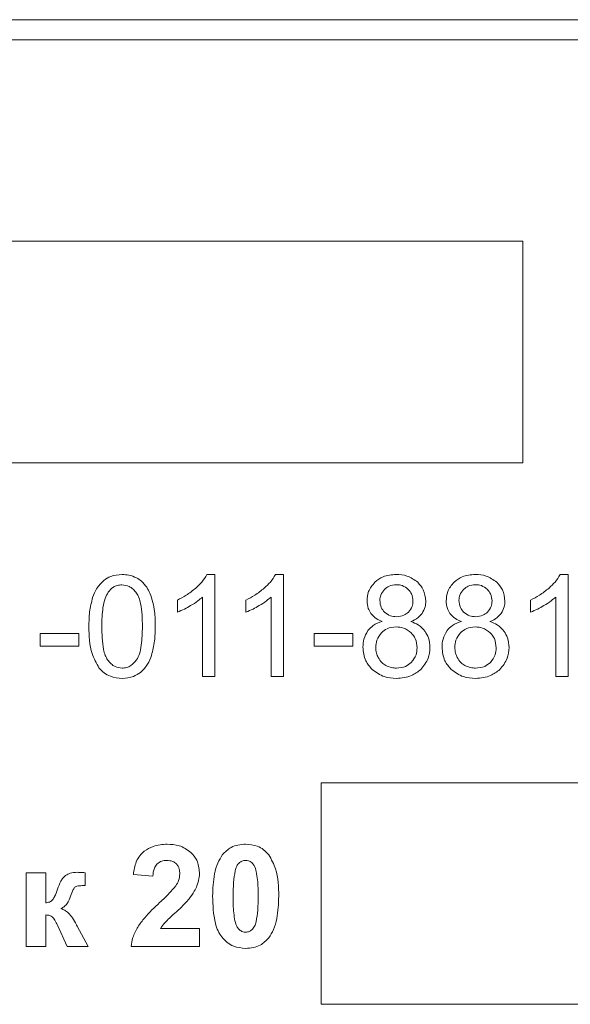
# Model space of a CAD drawing. Units: millimetres. Extents: x -75 to 5739, y -1444 to 3622.
# Drawn here: x 4802 to 4816, y 1491 to 1516 of the extents above; entities that cross this region are included whole.
import ezdxf

# ---------------------------------------------------------------- set-up
doc = ezdxf.new("R2010")
doc.units = ezdxf.units.MM

msp = doc.modelspace()

# ---------------------------------------------------------------- linework, layer by layer
at = {"color": 7, "linetype": 'Continuous', "lineweight": 15}
for p, q in [((4834.291, 1515.511), (4749.291, 1515.511)), ((4834.291, 1515.011), (4749.291, 1515.011)), ((4814.935, 1510.011), (4797.042, 1510.011)), ((4814.935, 1504.511), (4814.935, 1510.011)), ((4797.042, 1504.511), (4814.935, 1504.511)), ((4807.302, 1501.736), (4807.102, 1501.736)), ((4807.302, 1499.199), (4807.302, 1501.736)), ((4809.002, 1501.736), (4808.803, 1501.736)), ((4809.002, 1499.199), (4809.002, 1501.736)), ((4816.063, 1501.736), (4815.863, 1501.736)), ((4816.063, 1499.199), (4816.063, 1501.736)), ((4806.371, 1501.102), (4806.371, 1500.802)), ((4806.992, 1501.176), (4806.992, 1499.199)), ((4808.071, 1501.102), (4808.071, 1500.802)), ((4808.692, 1501.176), (4808.692, 1499.199)), ((4815.132, 1501.102), (4815.132, 1500.802)), ((4815.753, 1501.176), (4815.753, 1499.199)), ((4803.922, 1500.268), (4802.962, 1500.268)), ((4802.962, 1500.268), (4802.962, 1499.958)), ((4803.922, 1499.958), (4803.922, 1500.268)), ((4810.721, 1500.268), (4809.762, 1500.268)), ((4809.762, 1500.268), (4809.762, 1499.958)), ((4810.721, 1499.958), (4810.721, 1500.268)), ((4802.962, 1499.958), (4803.922, 1499.958)), ((4809.762, 1499.958), (4810.721, 1499.958)), ((4806.992, 1499.199), (4807.302, 1499.199)), ((4808.692, 1499.199), (4809.002, 1499.199)), ((4815.753, 1499.199), (4816.063, 1499.199)), ((4819.936, 1496.564), (4809.936, 1496.564)), ((4809.936, 1496.564), (4809.936, 1491.064)), ((4803.103, 1494.33), (4802.619, 1494.33)), ((4802.619, 1494.33), (4802.619, 1492.499)), ((4803.103, 1493.582), (4803.103, 1494.33)), ((4804.082, 1494.013), (4804.08, 1494.332)), ((4805.277, 1494.29), (4805.76, 1494.242)), ((4803.103, 1492.499), (4803.103, 1493.282)), ((4803.393, 1493.03), (4803.634, 1492.499)), ((4804.154, 1492.499), (4803.884, 1493.004)), ((4806.918, 1492.947), (4805.954, 1492.947)), ((4806.918, 1492.499), (4806.918, 1492.947)), ((4802.619, 1492.499), (4803.103, 1492.499)), ((4803.634, 1492.499), (4804.154, 1492.499)), ((4805.221, 1492.499), (4806.918, 1492.499)), ((4809.936, 1491.064), (4819.936, 1491.064))]:
    msp.add_line(p, q, dxfattribs=at)
for points, knots in [([(4804.542, 1501.589), (4804.478, 1501.524), (4804.357, 1501.402), (4804.296, 1501.242), (4804.268, 1501.167)], [0, 0, 0, 0, 0.530967, 1, 1, 1, 1]), ([(4804.998, 1501.736), (4804.902, 1501.729), (4804.736, 1501.718), (4804.599, 1501.627), (4804.542, 1501.589)], [0, 0, 0, 0, 0.580444, 1, 1, 1, 1]), ([(4805.355, 1501.654), (4805.293, 1501.68), (4805.179, 1501.729), (4805.055, 1501.733), (4804.998, 1501.736)], [0, 0, 0, 0, 0.539758, 1, 1, 1, 1]), ([(4805.608, 1501.417), (4805.568, 1501.471), (4805.498, 1501.566), (4805.398, 1501.627), (4805.355, 1501.654)], [0, 0, 0, 0, 0.565693, 1, 1, 1, 1]), ([(4807.102, 1501.736), (4807.063, 1501.671), (4806.986, 1501.546), (4806.878, 1501.446), (4806.826, 1501.398)], [0, 0, 0, 0, 0.514994, 1, 1, 1, 1]), ([(4808.803, 1501.736), (4808.763, 1501.671), (4808.686, 1501.546), (4808.579, 1501.446), (4808.526, 1501.398)], [0, 0, 0, 0, 0.514994, 1, 1, 1, 1]), ([(4811.798, 1501.736), (4811.685, 1501.728), (4811.49, 1501.714), (4811.336, 1501.596), (4811.271, 1501.547)], [0, 0, 0, 0, 0.582982, 1, 1, 1, 1]), ([(4812.33, 1501.543), (4812.245, 1501.605), (4812.085, 1501.72), (4811.889, 1501.731), (4811.798, 1501.736)], [0, 0, 0, 0, 0.534386, 1, 1, 1, 1]), ([(4813.76, 1501.736), (4813.647, 1501.728), (4813.452, 1501.714), (4813.298, 1501.596), (4813.233, 1501.547)], [0, 0, 0, 0, 0.583029, 1, 1, 1, 1]), ([(4814.292, 1501.543), (4814.207, 1501.605), (4814.047, 1501.72), (4813.851, 1501.731), (4813.76, 1501.736)], [0, 0, 0, 0, 0.534434, 1, 1, 1, 1]), ([(4815.863, 1501.736), (4815.824, 1501.671), (4815.747, 1501.546), (4815.639, 1501.446), (4815.587, 1501.398)], [0, 0, 0, 0, 0.514994, 1, 1, 1, 1]), ([(4804.994, 1501.478), (4804.956, 1501.475), (4804.882, 1501.47), (4804.756, 1501.417), (4804.692, 1501.343), (4804.653, 1501.297)], [0, 0, 0, 0, 0.283496, 0.553303, 1, 1, 1, 1]), ([(4805.357, 1501.273), (4805.33, 1501.307), (4805.278, 1501.373), (4805.157, 1501.458), (4805.056, 1501.471), (4804.994, 1501.478)], [0, 0, 0, 0, 0.304324, 0.579028, 1, 1, 1, 1]), ([(4805.763, 1501.042), (4805.741, 1501.119), (4805.703, 1501.251), (4805.636, 1501.369), (4805.608, 1501.417)], [0, 0, 0, 0, 0.587758, 1, 1, 1, 1]), ([(4806.826, 1501.398), (4806.748, 1501.335), (4806.607, 1501.22), (4806.444, 1501.139), (4806.371, 1501.102)], [0, 0, 0, 0, 0.548035, 1, 1, 1, 1]), ([(4808.526, 1501.398), (4808.449, 1501.335), (4808.308, 1501.22), (4808.145, 1501.139), (4808.071, 1501.102)], [0, 0, 0, 0, 0.548035, 1, 1, 1, 1]), ([(4811.271, 1501.547), (4811.208, 1501.472), (4811.094, 1501.337), (4811.08, 1501.162), (4811.074, 1501.084)], [0, 0, 0, 0, 0.55559, 1, 1, 1, 1]), ([(4811.507, 1501.367), (4811.47, 1501.323), (4811.404, 1501.243), (4811.395, 1501.14), (4811.391, 1501.095)], [0, 0, 0, 0, 0.560598, 1, 1, 1, 1]), ([(4811.802, 1501.482), (4811.739, 1501.476), (4811.629, 1501.466), (4811.544, 1501.397), (4811.507, 1501.367)], [0, 0, 0, 0, 0.570568, 1, 1, 1, 1]), ([(4812.096, 1501.365), (4812.049, 1501.402), (4811.962, 1501.471), (4811.852, 1501.478), (4811.802, 1501.482)], [0, 0, 0, 0, 0.547285, 1, 1, 1, 1]), ([(4812.213, 1501.078), (4812.207, 1501.139), (4812.197, 1501.247), (4812.127, 1501.329), (4812.096, 1501.365)], [0, 0, 0, 0, 0.562369, 1, 1, 1, 1]), ([(4812.531, 1501.075), (4812.52, 1501.174), (4812.501, 1501.352), (4812.382, 1501.484), (4812.33, 1501.543)], [0, 0, 0, 0, 0.556245, 1, 1, 1, 1]), ([(4813.233, 1501.547), (4813.17, 1501.472), (4813.056, 1501.337), (4813.042, 1501.162), (4813.036, 1501.084)], [0, 0, 0, 0, 0.55559, 1, 1, 1, 1]), ([(4813.469, 1501.367), (4813.432, 1501.323), (4813.366, 1501.243), (4813.357, 1501.14), (4813.353, 1501.095)], [0, 0, 0, 0, 0.5605889, 1, 1, 1, 1]), ([(4813.764, 1501.482), (4813.701, 1501.476), (4813.591, 1501.466), (4813.506, 1501.397), (4813.469, 1501.367)], [0, 0, 0, 0, 0.570568, 1, 1, 1, 1]), ([(4814.058, 1501.365), (4814.011, 1501.402), (4813.924, 1501.471), (4813.814, 1501.478), (4813.764, 1501.482)], [0, 0, 0, 0, 0.547285, 1, 1, 1, 1]), ([(4814.175, 1501.078), (4814.169, 1501.139), (4814.159, 1501.247), (4814.089, 1501.329), (4814.058, 1501.365)], [0, 0, 0, 0, 0.562369, 1, 1, 1, 1]), ([(4814.493, 1501.075), (4814.482, 1501.174), (4814.463, 1501.352), (4814.344, 1501.484), (4814.292, 1501.543)], [0, 0, 0, 0, 0.556245, 1, 1, 1, 1]), ([(4815.587, 1501.398), (4815.51, 1501.335), (4815.368, 1501.22), (4815.206, 1501.139), (4815.132, 1501.102)], [0, 0, 0, 0, 0.548035, 1, 1, 1, 1]), ([(4804.268, 1501.167), (4804.238, 1501.047), (4804.18, 1500.81), (4804.177, 1500.566), (4804.176, 1500.446)], [0, 0, 0, 0, 0.505494, 1, 1, 1, 1]), ([(4804.653, 1501.297), (4804.625, 1501.245), (4804.561, 1501.125), (4804.504, 1500.835), (4804.498, 1500.602), (4804.493, 1500.444)], [0, 0, 0, 0, 0.202102, 0.461163, 1, 1, 1, 1]), ([(4805.502, 1500.444), (4805.498, 1500.634), (4805.493, 1500.877), (4805.424, 1501.155), (4805.378, 1501.237), (4805.357, 1501.273)], [0, 0, 0, 0, 0.669351, 0.853915, 1, 1, 1, 1]), ([(4806.698, 1500.962), (4806.76, 1501), (4806.864, 1501.063), (4806.955, 1501.143), (4806.992, 1501.176)], [0, 0, 0, 0, 0.597492, 1, 1, 1, 1]), ([(4808.398, 1500.962), (4808.46, 1501), (4808.564, 1501.063), (4808.655, 1501.143), (4808.692, 1501.176)], [0, 0, 0, 0, 0.597492, 1, 1, 1, 1]), ([(4811.074, 1501.084), (4811.078, 1501.019), (4811.086, 1500.907), (4811.143, 1500.811), (4811.167, 1500.77)], [0, 0, 0, 0, 0.575175, 1, 1, 1, 1]), ([(4811.391, 1501.095), (4811.397, 1501.032), (4811.406, 1500.922), (4811.476, 1500.838), (4811.505, 1500.802)], [0, 0, 0, 0, 0.573007, 1, 1, 1, 1]), ([(4812.1, 1500.801), (4812.136, 1500.846), (4812.202, 1500.927), (4812.21, 1501.031), (4812.213, 1501.078)], [0, 0, 0, 0, 0.554231, 1, 1, 1, 1]), ([(4813.036, 1501.084), (4813.04, 1501.019), (4813.048, 1500.907), (4813.105, 1500.811), (4813.129, 1500.77)], [0, 0, 0, 0, 0.575175, 1, 1, 1, 1]), ([(4813.353, 1501.095), (4813.359, 1501.032), (4813.368, 1500.922), (4813.438, 1500.838), (4813.468, 1500.802)], [0, 0, 0, 0, 0.573015, 1, 1, 1, 1]), ([(4814.062, 1500.801), (4814.098, 1500.846), (4814.164, 1500.927), (4814.172, 1501.031), (4814.175, 1501.078)], [0, 0, 0, 0, 0.554199, 1, 1, 1, 1]), ([(4815.459, 1500.962), (4815.521, 1501), (4815.625, 1501.063), (4815.716, 1501.143), (4815.753, 1501.176)], [0, 0, 0, 0, 0.597492, 1, 1, 1, 1]), ([(4805.82, 1500.446), (4805.819, 1500.57), (4805.817, 1500.771), (4805.778, 1500.968), (4805.763, 1501.042)], [0, 0, 0, 0, 0.620113, 1, 1, 1, 1]), ([(4806.371, 1500.802), (4806.429, 1500.826), (4806.542, 1500.872), (4806.647, 1500.933), (4806.698, 1500.962)], [0, 0, 0, 0, 0.5215, 1, 1, 1, 1]), ([(4808.071, 1500.802), (4808.13, 1500.826), (4808.242, 1500.872), (4808.348, 1500.933), (4808.398, 1500.962)], [0, 0, 0, 0, 0.5215, 1, 1, 1, 1]), ([(4812.439, 1500.77), (4812.469, 1500.821), (4812.523, 1500.917), (4812.528, 1501.026), (4812.531, 1501.075)], [0, 0, 0, 0, 0.545356, 1, 1, 1, 1]), ([(4814.401, 1500.77), (4814.431, 1500.821), (4814.485, 1500.917), (4814.49, 1501.026), (4814.493, 1501.075)], [0, 0, 0, 0, 0.545356, 1, 1, 1, 1]), ([(4815.132, 1500.802), (4815.191, 1500.826), (4815.303, 1500.872), (4815.408, 1500.933), (4815.459, 1500.962)], [0, 0, 0, 0, 0.5215, 1, 1, 1, 1]), ([(4811.167, 1500.77), (4811.209, 1500.723), (4811.29, 1500.635), (4811.401, 1500.59), (4811.453, 1500.568)], [0, 0, 0, 0, 0.526397, 1, 1, 1, 1]), ([(4811.505, 1500.802), (4811.554, 1500.765), (4811.643, 1500.697), (4811.754, 1500.691), (4811.806, 1500.688)], [0, 0, 0, 0, 0.5381391, 1, 1, 1, 1]), ([(4811.806, 1500.688), (4811.869, 1500.693), (4811.979, 1500.702), (4812.064, 1500.771), (4812.1, 1500.801)], [0, 0, 0, 0, 0.5742244, 1, 1, 1, 1]), ([(4812.16, 1500.568), (4812.224, 1500.596), (4812.332, 1500.643), (4812.408, 1500.733), (4812.439, 1500.77)], [0, 0, 0, 0, 0.588648, 1, 1, 1, 1]), ([(4813.129, 1500.77), (4813.171, 1500.723), (4813.252, 1500.635), (4813.363, 1500.59), (4813.415, 1500.568)], [0, 0, 0, 0, 0.526397, 1, 1, 1, 1]), ([(4813.468, 1500.802), (4813.516, 1500.765), (4813.605, 1500.697), (4813.716, 1500.691), (4813.768, 1500.688)], [0, 0, 0, 0, 0.5381391, 1, 1, 1, 1]), ([(4813.768, 1500.688), (4813.831, 1500.693), (4813.941, 1500.702), (4814.026, 1500.771), (4814.062, 1500.801)], [0, 0, 0, 0, 0.574142, 1, 1, 1, 1]), ([(4814.122, 1500.568), (4814.186, 1500.596), (4814.294, 1500.643), (4814.37, 1500.733), (4814.401, 1500.77)], [0, 0, 0, 0, 0.588648, 1, 1, 1, 1]), ([(4804.176, 1500.446), (4804.179, 1500.214), (4804.184, 1499.849), (4804.361, 1499.533), (4804.425, 1499.417)], [0, 0, 0, 0, 0.632004, 1, 1, 1, 1]), ([(4804.493, 1500.444), (4804.498, 1500.254), (4804.503, 1500.012), (4804.572, 1499.734), (4804.618, 1499.652), (4804.639, 1499.616)], [0, 0, 0, 0, 0.669349, 0.853932, 1, 1, 1, 1]), ([(4805.357, 1499.617), (4805.383, 1499.665), (4805.443, 1499.778), (4805.492, 1500.06), (4805.498, 1500.289), (4805.502, 1500.444)], [0, 0, 0, 0, 0.192796, 0.44975, 1, 1, 1, 1]), ([(4805.729, 1499.727), (4805.758, 1499.847), (4805.815, 1500.083), (4805.818, 1500.326), (4805.82, 1500.446)], [0, 0, 0, 0, 0.506169, 1, 1, 1, 1]), ([(4811.453, 1500.568), (4811.373, 1500.542), (4811.235, 1500.495), (4811.138, 1500.388), (4811.097, 1500.342)], [0, 0, 0, 0, 0.576439, 1, 1, 1, 1]), ([(4811.795, 1500.434), (4811.717, 1500.427), (4811.581, 1500.414), (4811.477, 1500.327), (4811.432, 1500.289)], [0, 0, 0, 0, 0.568617, 1, 1, 1, 1]), ([(4812.168, 1500.287), (4812.108, 1500.334), (4811.997, 1500.42), (4811.858, 1500.43), (4811.795, 1500.434)], [0, 0, 0, 0, 0.547043, 1, 1, 1, 1]), ([(4812.512, 1500.324), (4812.459, 1500.383), (4812.361, 1500.492), (4812.223, 1500.544), (4812.16, 1500.568)], [0, 0, 0, 0, 0.5370805, 1, 1, 1, 1]), ([(4813.415, 1500.568), (4813.335, 1500.542), (4813.197, 1500.495), (4813.1, 1500.388), (4813.059, 1500.342)], [0, 0, 0, 0, 0.5764946, 1, 1, 1, 1]), ([(4813.757, 1500.434), (4813.679, 1500.427), (4813.543, 1500.414), (4813.439, 1500.327), (4813.394, 1500.289)], [0, 0, 0, 0, 0.568684, 1, 1, 1, 1]), ([(4814.13, 1500.287), (4814.07, 1500.334), (4813.959, 1500.42), (4813.82, 1500.43), (4813.757, 1500.434)], [0, 0, 0, 0, 0.547082, 1, 1, 1, 1]), ([(4814.474, 1500.324), (4814.421, 1500.383), (4814.323, 1500.492), (4814.185, 1500.544), (4814.122, 1500.568)], [0, 0, 0, 0, 0.5370805, 1, 1, 1, 1]), ([(4811.097, 1500.342), (4811.057, 1500.274), (4810.982, 1500.146), (4810.975, 1499.998), (4810.972, 1499.93)], [0, 0, 0, 0, 0.535892, 1, 1, 1, 1]), ([(4811.432, 1500.289), (4811.386, 1500.23), (4811.303, 1500.123), (4811.293, 1499.988), (4811.289, 1499.928)], [0, 0, 0, 0, 0.548668, 1, 1, 1, 1]), ([(4812.316, 1499.917), (4812.308, 1499.996), (4812.296, 1500.135), (4812.207, 1500.241), (4812.168, 1500.287)], [0, 0, 0, 0, 0.568031, 1, 1, 1, 1]), ([(4812.633, 1499.921), (4812.628, 1500.004), (4812.618, 1500.148), (4812.544, 1500.271), (4812.512, 1500.324)], [0, 0, 0, 0, 0.574797, 1, 1, 1, 1]), ([(4813.059, 1500.342), (4813.019, 1500.274), (4812.944, 1500.146), (4812.937, 1499.998), (4812.934, 1499.93)], [0, 0, 0, 0, 0.535892, 1, 1, 1, 1]), ([(4813.394, 1500.289), (4813.348, 1500.23), (4813.265, 1500.123), (4813.255, 1499.988), (4813.251, 1499.928)], [0, 0, 0, 0, 0.548668, 1, 1, 1, 1]), ([(4814.278, 1499.917), (4814.27, 1499.996), (4814.258, 1500.135), (4814.169, 1500.241), (4814.13, 1500.287)], [0, 0, 0, 0, 0.5680373, 1, 1, 1, 1]), ([(4814.595, 1499.921), (4814.59, 1500.004), (4814.58, 1500.148), (4814.506, 1500.271), (4814.474, 1500.324)], [0, 0, 0, 0, 0.574797, 1, 1, 1, 1]), ([(4810.972, 1499.93), (4810.983, 1499.812), (4811.004, 1499.604), (4811.141, 1499.446), (4811.2, 1499.378)], [0, 0, 0, 0, 0.562764, 1, 1, 1, 1]), ([(4811.289, 1499.928), (4811.292, 1499.878), (4811.299, 1499.789), (4811.335, 1499.707), (4811.351, 1499.671)], [0, 0, 0, 0, 0.553633, 1, 1, 1, 1]), ([(4812.172, 1499.554), (4812.218, 1499.612), (4812.303, 1499.72), (4812.312, 1499.855), (4812.316, 1499.917)], [0, 0, 0, 0, 0.545879, 1, 1, 1, 1]), ([(4812.405, 1499.377), (4812.478, 1499.466), (4812.61, 1499.625), (4812.626, 1499.83), (4812.633, 1499.921)], [0, 0, 0, 0, 0.554731, 1, 1, 1, 1]), ([(4812.934, 1499.93), (4812.945, 1499.812), (4812.966, 1499.604), (4813.103, 1499.446), (4813.162, 1499.378)], [0, 0, 0, 0, 0.56278, 1, 1, 1, 1]), ([(4813.251, 1499.928), (4813.254, 1499.878), (4813.261, 1499.789), (4813.297, 1499.707), (4813.313, 1499.671)], [0, 0, 0, 0, 0.553655, 1, 1, 1, 1]), ([(4814.134, 1499.554), (4814.18, 1499.612), (4814.265, 1499.72), (4814.274, 1499.855), (4814.278, 1499.917)], [0, 0, 0, 0, 0.545855, 1, 1, 1, 1]), ([(4814.366, 1499.377), (4814.44, 1499.466), (4814.572, 1499.625), (4814.588, 1499.83), (4814.595, 1499.921)], [0, 0, 0, 0, 0.554743, 1, 1, 1, 1]), ([(4804.639, 1499.616), (4804.666, 1499.581), (4804.718, 1499.516), (4804.837, 1499.431), (4804.938, 1499.418), (4804.998, 1499.411)], [0, 0, 0, 0, 0.306846, 0.582308, 1, 1, 1, 1]), ([(4804.998, 1499.411), (4805.036, 1499.414), (4805.113, 1499.42), (4805.246, 1499.483), (4805.314, 1499.565), (4805.357, 1499.617)], [0, 0, 0, 0, 0.2686675, 0.5350537, 1, 1, 1, 1]), ([(4805.456, 1499.305), (4805.52, 1499.37), (4805.641, 1499.492), (4805.701, 1499.652), (4805.729, 1499.727)], [0, 0, 0, 0, 0.531586, 1, 1, 1, 1]), ([(4811.351, 1499.671), (4811.378, 1499.627), (4811.426, 1499.549), (4811.503, 1499.5), (4811.538, 1499.479)], [0, 0, 0, 0, 0.554449, 1, 1, 1, 1]), ([(4813.313, 1499.671), (4813.34, 1499.627), (4813.388, 1499.549), (4813.465, 1499.5), (4813.5, 1499.479)], [0, 0, 0, 0, 0.554399, 1, 1, 1, 1]), ([(4804.425, 1499.417), (4804.466, 1499.372), (4804.546, 1499.285), (4804.741, 1499.179), (4804.899, 1499.165), (4804.998, 1499.157)], [0, 0, 0, 0, 0.276633, 0.546188, 1, 1, 1, 1]), ([(4811.2, 1499.378), (4811.297, 1499.307), (4811.477, 1499.174), (4811.699, 1499.162), (4811.802, 1499.157)], [0, 0, 0, 0, 0.535991, 1, 1, 1, 1]), ([(4811.538, 1499.479), (4811.585, 1499.457), (4811.67, 1499.418), (4811.764, 1499.413), (4811.805, 1499.411)], [0, 0, 0, 0, 0.558864, 1, 1, 1, 1]), ([(4811.802, 1499.157), (4811.932, 1499.166), (4812.156, 1499.183), (4812.331, 1499.32), (4812.405, 1499.377)], [0, 0, 0, 0, 0.57952, 1, 1, 1, 1]), ([(4811.805, 1499.411), (4811.883, 1499.417), (4812.021, 1499.429), (4812.127, 1499.516), (4812.172, 1499.554)], [0, 0, 0, 0, 0.571328, 1, 1, 1, 1]), ([(4813.162, 1499.378), (4813.259, 1499.307), (4813.439, 1499.174), (4813.661, 1499.162), (4813.764, 1499.157)], [0, 0, 0, 0, 0.536009, 1, 1, 1, 1]), ([(4813.5, 1499.479), (4813.547, 1499.457), (4813.632, 1499.418), (4813.726, 1499.413), (4813.767, 1499.411)], [0, 0, 0, 0, 0.558761, 1, 1, 1, 1]), ([(4813.764, 1499.157), (4813.894, 1499.166), (4814.118, 1499.183), (4814.293, 1499.32), (4814.366, 1499.377)], [0, 0, 0, 0, 0.5795421, 1, 1, 1, 1]), ([(4813.767, 1499.411), (4813.845, 1499.417), (4813.983, 1499.429), (4814.089, 1499.516), (4814.134, 1499.554)], [0, 0, 0, 0, 0.571328, 1, 1, 1, 1]), ([(4804.998, 1499.157), (4805.095, 1499.163), (4805.261, 1499.174), (4805.398, 1499.266), (4805.456, 1499.305)], [0, 0, 0, 0, 0.580977, 1, 1, 1, 1]), ([(4806.116, 1495.039), (4805.997, 1495.032), (4805.792, 1495.019), (4805.62, 1494.91), (4805.548, 1494.865)], [0, 0, 0, 0, 0.581729, 1, 1, 1, 1]), ([(4806.704, 1494.837), (4806.611, 1494.902), (4806.434, 1495.025), (4806.218, 1495.035), (4806.116, 1495.039)], [0, 0, 0, 0, 0.525208, 1, 1, 1, 1]), ([(4808.063, 1495.039), (4807.998, 1495.035), (4807.874, 1495.029), (4807.665, 1494.956), (4807.557, 1494.846), (4807.491, 1494.78)], [0, 0, 0, 0, 0.298771, 0.573386, 1, 1, 1, 1]), ([(4808.637, 1494.776), (4808.596, 1494.821), (4808.516, 1494.909), (4808.321, 1495.017), (4808.163, 1495.031), (4808.063, 1495.039)], [0, 0, 0, 0, 0.2765296, 0.5458029, 1, 1, 1, 1]), ([(4805.548, 1494.865), (4805.508, 1494.829), (4805.425, 1494.753), (4805.321, 1494.557), (4805.295, 1494.395), (4805.277, 1494.29)], [0, 0, 0, 0, 0.247865, 0.512923, 1, 1, 1, 1]), ([(4806.918, 1494.334), (4806.906, 1494.441), (4806.887, 1494.632), (4806.76, 1494.774), (4806.704, 1494.837)], [0, 0, 0, 0, 0.560565, 1, 1, 1, 1]), ([(4807.491, 1494.78), (4807.448, 1494.712), (4807.353, 1494.565), (4807.26, 1494.214), (4807.25, 1493.935), (4807.243, 1493.75)], [0, 0, 0, 0, 0.222499, 0.484846, 1, 1, 1, 1]), ([(4808.883, 1493.746), (4808.88, 1493.978), (4808.876, 1494.344), (4808.701, 1494.661), (4808.637, 1494.776)], [0, 0, 0, 0, 0.635697, 1, 1, 1, 1]), ([(4805.76, 1494.242), (4805.766, 1494.311), (4805.776, 1494.422), (4805.84, 1494.512), (4805.863, 1494.545)], [0, 0, 0, 0, 0.626434, 1, 1, 1, 1]), ([(4805.863, 1494.545), (4805.901, 1494.575), (4805.973, 1494.63), (4806.063, 1494.635), (4806.104, 1494.637)], [0, 0, 0, 0, 0.53458, 1, 1, 1, 1]), ([(4806.104, 1494.637), (4806.157, 1494.634), (4806.246, 1494.628), (4806.315, 1494.573), (4806.344, 1494.55)], [0, 0, 0, 0, 0.587623, 1, 1, 1, 1]), ([(4806.344, 1494.55), (4806.359, 1494.532), (4806.389, 1494.496), (4806.424, 1494.411), (4806.428, 1494.344), (4806.431, 1494.301)], [0, 0, 0, 0, 0.255056, 0.521957, 1, 1, 1, 1]), ([(4807.909, 1494.581), (4807.896, 1494.568), (4807.869, 1494.542), (4807.832, 1494.474), (4807.815, 1494.417), (4807.804, 1494.379)], [0, 0, 0, 0, 0.226746, 0.490523, 1, 1, 1, 1]), ([(4808.063, 1494.637), (4808.031, 1494.634), (4807.975, 1494.628), (4807.929, 1494.595), (4807.909, 1494.581)], [0, 0, 0, 0, 0.556561, 1, 1, 1, 1]), ([(4808.216, 1494.581), (4808.19, 1494.599), (4808.144, 1494.631), (4808.088, 1494.635), (4808.063, 1494.637)], [0, 0, 0, 0, 0.559758, 1, 1, 1, 1]), ([(4808.327, 1494.358), (4808.313, 1494.411), (4808.291, 1494.494), (4808.236, 1494.558), (4808.216, 1494.581)], [0, 0, 0, 0, 0.645278, 1, 1, 1, 1]), ([(4803.598, 1494.265), (4803.577, 1494.246), (4803.529, 1494.205), (4803.458, 1494.087), (4803.42, 1493.987), (4803.394, 1493.919)], [0, 0, 0, 0, 0.205847, 0.464817, 1, 1, 1, 1]), ([(4803.888, 1494.341), (4803.827, 1494.338), (4803.724, 1494.334), (4803.635, 1494.285), (4803.598, 1494.265)], [0, 0, 0, 0, 0.597446, 1, 1, 1, 1]), ([(4804.08, 1494.332), (4804.038, 1494.335), (4803.974, 1494.339), (4803.91, 1494.34), (4803.888, 1494.341)], [0, 0, 0, 0, 0.664604, 1, 1, 1, 1]), ([(4806.431, 1494.301), (4806.424, 1494.244), (4806.412, 1494.138), (4806.357, 1494.046), (4806.331, 1494.004)], [0, 0, 0, 0, 0.532276, 1, 1, 1, 1]), ([(4806.856, 1494.008), (4806.876, 1494.067), (4806.911, 1494.173), (4806.916, 1494.285), (4806.918, 1494.334)], [0, 0, 0, 0, 0.556321, 1, 1, 1, 1]), ([(4807.804, 1494.379), (4807.788, 1494.282), (4807.754, 1494.073), (4807.754, 1493.86), (4807.754, 1493.746)], [0, 0, 0, 0, 0.462088, 1, 1, 1, 1]), ([(4808.372, 1493.746), (4808.372, 1493.883), (4808.373, 1494.089), (4808.339, 1494.291), (4808.327, 1494.358)], [0, 0, 0, 0, 0.66976, 1, 1, 1, 1]), ([(4803.837, 1493.977), (4803.85, 1493.983), (4803.882, 1493.999), (4803.966, 1494.01), (4804.034, 1494.011), (4804.082, 1494.013)], [0, 0, 0, 0, 0.176477, 0.430403, 1, 1, 1, 1]), ([(4806.331, 1494.004), (4806.278, 1493.942), (4806.153, 1493.795), (4806.011, 1493.665), (4805.93, 1493.59)], [0, 0, 0, 0, 0.424476, 1, 1, 1, 1]), ([(4806.662, 1493.685), (4806.707, 1493.745), (4806.783, 1493.846), (4806.835, 1493.961), (4806.856, 1494.008)], [0, 0, 0, 0, 0.5922197, 1, 1, 1, 1]), ([(4803.394, 1493.919), (4803.373, 1493.857), (4803.342, 1493.765), (4803.291, 1493.683), (4803.274, 1493.656)], [0, 0, 0, 0, 0.6771707, 1, 1, 1, 1]), ([(4803.477, 1493.44), (4803.506, 1493.454), (4803.567, 1493.484), (4803.657, 1493.59), (4803.696, 1493.687), (4803.721, 1493.751)], [0, 0, 0, 0, 0.2356822, 0.4966638, 1, 1, 1, 1]), ([(4803.721, 1493.751), (4803.74, 1493.807), (4803.765, 1493.877), (4803.808, 1493.951), (4803.828, 1493.969), (4803.837, 1493.977)], [0, 0, 0, 0, 0.688663, 0.867451, 1, 1, 1, 1]), ([(4807.243, 1493.75), (4807.25, 1493.522), (4807.26, 1493.227), (4807.368, 1492.889), (4807.437, 1492.785), (4807.468, 1492.737)], [0, 0, 0, 0, 0.64645, 0.837373, 1, 1, 1, 1]), ([(4807.754, 1493.746), (4807.753, 1493.608), (4807.752, 1493.402), (4807.787, 1493.2), (4807.798, 1493.133)], [0, 0, 0, 0, 0.67, 1, 1, 1, 1]), ([(4808.322, 1493.113), (4808.338, 1493.209), (4808.372, 1493.419), (4808.372, 1493.631), (4808.372, 1493.746)], [0, 0, 0, 0, 0.460913, 1, 1, 1, 1]), ([(4808.635, 1492.713), (4808.678, 1492.78), (4808.773, 1492.927), (4808.866, 1493.28), (4808.876, 1493.56), (4808.883, 1493.746)], [0, 0, 0, 0, 0.221993, 0.484231, 1, 1, 1, 1]), ([(4803.274, 1493.656), (4803.263, 1493.646), (4803.24, 1493.623), (4803.182, 1493.595), (4803.134, 1493.587), (4803.103, 1493.582)], [0, 0, 0, 0, 0.236773, 0.500443, 1, 1, 1, 1]), ([(4805.93, 1493.59), (4805.801, 1493.469), (4805.601, 1493.283), (4805.442, 1493.061), (4805.386, 1492.983)], [0, 0, 0, 0, 0.647331, 1, 1, 1, 1]), ([(4806.345, 1493.362), (4806.418, 1493.428), (4806.529, 1493.531), (4806.628, 1493.645), (4806.662, 1493.685)], [0, 0, 0, 0, 0.651939, 1, 1, 1, 1]), ([(4803.103, 1493.282), (4803.138, 1493.281), (4803.197, 1493.279), (4803.245, 1493.248), (4803.264, 1493.236)], [0, 0, 0, 0, 0.613166, 1, 1, 1, 1]), ([(4803.865, 1493.04), (4803.836, 1493.097), (4803.781, 1493.202), (4803.68, 1493.323), (4803.579, 1493.403), (4803.51, 1493.428), (4803.477, 1493.44)], [0, 0, 0, 0, 0.334286, 0.618371, 0.8155, 1, 1, 1, 1]), ([(4806.054, 1493.082), (4806.094, 1493.123), (4806.188, 1493.219), (4806.288, 1493.31), (4806.345, 1493.362)], [0, 0, 0, 0, 0.4257939, 1, 1, 1, 1]), ([(4803.264, 1493.236), (4803.275, 1493.225), (4803.301, 1493.199), (4803.344, 1493.129), (4803.373, 1493.07), (4803.393, 1493.03)], [0, 0, 0, 0, 0.193363, 0.452289, 1, 1, 1, 1]), ([(4803.884, 1493.004), (4803.88, 1493.011), (4803.873, 1493.022), (4803.867, 1493.035), (4803.865, 1493.04)], [0, 0, 0, 0, 0.577115, 1, 1, 1, 1]), ([(4805.954, 1492.947), (4805.97, 1492.972), (4806, 1493.02), (4806.037, 1493.062), (4806.054, 1493.082)], [0, 0, 0, 0, 0.535024, 1, 1, 1, 1]), ([(4807.798, 1493.133), (4807.813, 1493.08), (4807.835, 1492.997), (4807.89, 1492.933), (4807.909, 1492.911)], [0, 0, 0, 0, 0.645306, 1, 1, 1, 1]), ([(4808.217, 1492.912), (4808.23, 1492.924), (4808.257, 1492.951), (4808.294, 1493.018), (4808.311, 1493.075), (4808.322, 1493.113)], [0, 0, 0, 0, 0.226238, 0.49001, 1, 1, 1, 1]), ([(4805.386, 1492.983), (4805.34, 1492.897), (4805.259, 1492.744), (4805.232, 1492.573), (4805.221, 1492.499)], [0, 0, 0, 0, 0.563947, 1, 1, 1, 1]), ([(4807.909, 1492.911), (4807.935, 1492.893), (4807.982, 1492.861), (4808.038, 1492.857), (4808.063, 1492.855)], [0, 0, 0, 0, 0.5589911, 1, 1, 1, 1]), ([(4808.063, 1492.855), (4808.094, 1492.858), (4808.151, 1492.864), (4808.197, 1492.897), (4808.217, 1492.912)], [0, 0, 0, 0, 0.555104, 1, 1, 1, 1]), ([(4807.468, 1492.737), (4807.512, 1492.689), (4807.597, 1492.595), (4807.798, 1492.478), (4807.961, 1492.463), (4808.063, 1492.453)], [0, 0, 0, 0, 0.285077, 0.556537, 1, 1, 1, 1]), ([(4808.063, 1492.453), (4808.128, 1492.457), (4808.252, 1492.464), (4808.461, 1492.537), (4808.569, 1492.646), (4808.635, 1492.713)], [0, 0, 0, 0, 0.298734, 0.573373, 1, 1, 1, 1])]:
    msp.add_open_spline(points, degree=3, knots=knots, dxfattribs=at)

doc.saveas('drawing.dxf')
